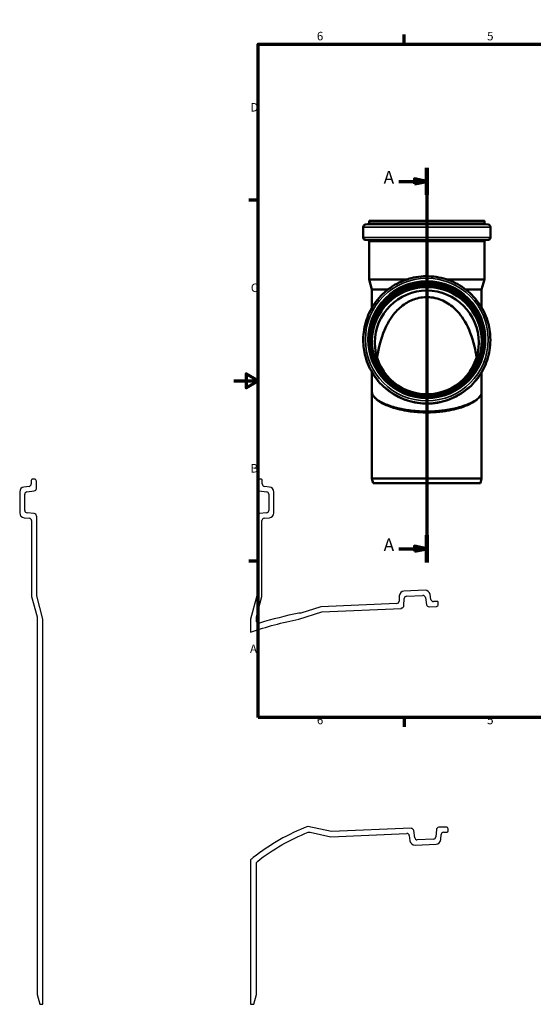
# Model space of a CAD drawing. Units: millimetres. Extents: x -176 to 840, y -216 to 594.
# Drawn here: x -176 to 246, y -216 to 594 of the extents above; entities that cross this region are included whole.
import ezdxf

# ---------------------------------------------------------------- set-up
doc = ezdxf.new("R2010")
doc.units = ezdxf.units.MM
doc.header["$LTSCALE"] = 2
for name, color, linetype, lineweight in [('Rahmen (ISO)', 7, 'Continuous', 70), ('Schnittlinie (ISO)', 7, 'Continuous', 70), ('Sichtbar (ISO)', 7, 'Continuous', 50), ('Sichtbar schmal (ISO)', 7, 'Continuous', 35)]:
    doc.layers.add(name, color=color, linetype=linetype, lineweight=lineweight)
doc.styles.add('Bezeichnungstext (DIN)', font='isocpeur.ttf')
doc.styles.add('Notiztext (DIN)', font='isocpeur.ttf')

# ---------------------------------------------------------------- blocks, each defined once
blk = doc.blocks.new('Ränder Vorgaberahmen')
at = {"layer": 'Rahmen (ISO)'}
for p, q in [((70, 287), (70, 290.9)), ((140, 287), (140, 290.9)), ((280, 287), (280, 290.9)), ((350, 287), (350, 290.9)), ((10, 222.75), (6.1, 222.75)), ((410, 222.75), (413.9, 222.75)), ((10, 74.25), (6.1, 74.25)), ((410, 74.25), (413.9, 74.25)), ((70, 10), (70, 6.1)), ((140, 10), (140, 6.1)), ((280, 10), (280, 6.1)), ((350, 10), (350, 6.1))]:
    blk.add_line(p, q, dxfattribs=at)
at = {"layer": 'Rahmen (ISO)', "flags": 128}
for points in [[(210, 297), (210, 287), (207.11, 292), (212.89, 292), (210, 287)], [(10, 10), (10, 287), (410, 287), (410, 10), (10, 10)], [(0, 148.5), (10, 148.5), (5, 151.39), (5, 145.61), (10, 148.5)], [(420, 148.5), (410, 148.5), (415, 151.39), (415, 145.61), (410, 148.5)], [(210, 0), (210, 10), (207.11, 5), (212.89, 5), (210, 10)]]:
    blk.add_lwpolyline(points, dxfattribs=at)
at = {"layer": 'Rahmen (ISO)', "char_height": 3.5, "attachment_point": 7, "style": 'Notiztext (DIN)'}
for s, insert in [('6', (34.08, 287.4)), ('5', (104.08, 287.4)), ('4', (173.9, 287.4)), ('3', (244.08, 287.4)), ('2', (314.08, 287.4)), ('1', (384.42, 287.4)), ('D', (6.75, 258.13)), ('D', (411.05, 258.13)), ('C', (6.93, 183.88)), ('C', (411.23, 183.88)), ('B', (6.75, 109.63)), ('B', (411.05, 109.63)), ('A', (6.58, 35.38)), ('A', (410.88, 35.38)), ('6', (34.08, 6.1)), ('5', (104.08, 6.1)), ('4', (173.9, 6.1)), ('3', (244.08, 6.1)), ('2', (314.08, 6.1)), ('1', (384.42, 6.1))]:
    blk.add_mtext(s, dxfattribs=dict(at, insert=insert))
blk = doc.blocks.new('2DTransSchnitt0')
at = {"layer": 'Schnittlinie (ISO)', "linetype": 'Continuous'}
for p, q in [((79.3, 236.09), (79.3, 73.78)), ((79.3, 230.5), (74.3, 231.5)), ((74.3, 231.5), (74.3, 229.5)), ((67.84, 230.5), (74.3, 230.5)), ((74.3, 230.5), (79.3, 230.5)), ((74.3, 229.5), (79.3, 230.5)), ((67.84, 79.38), (74.3, 79.38)), ((79.3, 79.38), (74.3, 80.38)), ((74.3, 80.38), (74.3, 78.38)), ((74.3, 79.38), (79.3, 79.38)), ((74.3, 78.38), (79.3, 79.38))]:
    blk.add_line(p, q, dxfattribs=at)
at = {"layer": 'Schnittlinie (ISO)', "linetype": 'Continuous', "lineweight": 140}
for p, q in [((79.3, 236.09), (79.3, 224.9)), ((79.3, 84.97), (79.3, 73.78))]:
    blk.add_line(p, q, dxfattribs=at)
at = {"layer": 'Schnittlinie (ISO)', "linetype": 'Continuous', "flags": 128}
for points in [[(74.3, 229.5), (79.3, 230.5), (74.3, 231.5), (74.3, 229.5)], [(74.3, 78.38), (79.3, 79.38), (74.3, 80.38), (74.3, 78.38)]]:
    blk.add_lwpolyline(points, dxfattribs=at)
at = {"layer": 'Schnittlinie (ISO)'}
for points in [[(74.3, 229.5), (79.3, 230.5), (74.3, 231.5), (74.3, 229.5)], [(74.3, 78.38), (79.3, 79.38), (74.3, 80.38), (74.3, 78.38)]]:
    blk.add_solid(points, dxfattribs=at)
at = {"layer": 'Schnittlinie (ISO)', "char_height": 5.25, "attachment_point": 7, "style": 'Bezeichnungstext (DIN)'}
for insert in [(61.53, 227.87), (61.53, 76.75)]:
    blk.add_mtext('A', dxfattribs=dict(at, insert=insert))

msp = doc.modelspace()

# ---------------------------------------------------------------- linework, layer by layer
for p, q in [((-166.6845, 215), (-166.6845, 212.0685)), ((-164.0845, 216), (-165.6845, 216)), ((-162.4845, 208.3527), (-162.4845, 214.4)), ((19.1155, 214.4), (19.1155, 208.3527)), ((22.3155, 216), (20.7155, 216)), ((23.3155, 212.0685), (23.3155, 215)), ((-176.1845, 205.5937), (-176.1845, 188.2323)), ((-168.4407, 210.0834), (-172.6719, 209.5639)), ((-171.9845, 190.2482), (-171.9845, 203.6473)), ((-170.2282, 205.6324), (-164.2407, 206.3676)), ((20.8718, 206.3676), (26.8593, 205.6324)), ((29.303, 209.5639), (25.0718, 210.0834)), ((28.6155, 203.6473), (28.6155, 190.2482)), ((32.8155, 188.2323), (32.8155, 205.5937)), ((-164.3102, 187.7442), (-170.1588, 188.2558)), ((26.7898, 188.2558), (20.9412, 187.7442)), ((-172.5331, 184.2475), (-168.2102, 183.8693)), ((-166.3845, 181.8769), (-166.3845, 119.4471)), ((-162.4845, 185.5844), (-162.4845, 185.7518)), ((-162.1845, 185.5844), (-162.4845, 185.5844)), ((-162.1845, 120), (-162.1845, 185.5844)), ((19.1155, 185.5844), (18.8155, 185.5844)), ((18.8155, 185.5844), (18.8155, 120)), ((19.1155, 185.7518), (19.1155, 185.5844)), ((23.0155, 119.4471), (23.0155, 181.8769)), ((24.8412, 183.8693), (29.1642, 184.2475)), ((157.1287, 124.5898), (139.7838, 123.8325)), ((-166.3845, 119.4471), (-161.8845, 102.6528)), ((-157.0845, 100.9665), (-162.1845, 120)), ((18.8155, 120), (13.7155, 100.9665)), ((18.5155, 102.6528), (23.0155, 119.4471)), ((133.8619, 113.7646), (71.4915, 111.0414)), ((135.9621, 120.0107), (135.7728, 115.6754)), ((139.8141, 111.9482), (140.0702, 117.8135)), ((141.981, 119.7244), (155.3674, 120.3089)), ((157.4272, 118.6408), (158.4228, 112.6911)), ((161.9519, 117.0492), (161.2483, 121.2538)), ((166.9404, 115.5091), (164.0117, 115.3812)), ((168.0529, 112.9552), (167.9831, 114.5537)), ((54.9095, 105.8131), (53.2249, 105.7396)), ((53.4342, 100.9442), (72.2271, 106.8695)), ((71.4915, 111.0414), (54.9095, 105.8131)), ((72.2271, 106.8695), (137.7491, 109.7303)), ((137.736, 110.03), (137.9032, 110.0373)), ((137.7491, 109.7303), (137.736, 110.03)), ((160.4826, 111.0231), (166.5242, 111.2869)), ((-161.8845, 102.6528), (-161.8845, -208)), ((-157.0845, -216), (-157.0845, 100.9665)), ((13.7155, 100.9665), (13.7155, 90.24)), ((18.5155, 99.5065), (18.5155, 102.6528)), ((80.1222, -73.9582), (60.8844, -69.6933)), ((145.6442, -71.0974), (80.1222, -73.9582)), ((145.6573, -71.3972), (145.6442, -71.0974)), ((145.8245, -71.3899), (145.6573, -71.3972)), ((166.4973, -72.2452), (166.024, -78.259)), ((174.4455, -70.1402), (168.4039, -70.404)), ((176.1835, -73.2674), (176.1137, -71.6689)), ((61.0938, -74.4887), (62.7785, -74.4152)), ((62.7785, -74.4152), (79.753, -78.1783)), ((79.753, -78.1783), (142.1235, -75.4552)), ((144.1936, -77.1922), (144.76, -81.4945)), ((148.6609, -78.9476), (147.8946, -73.1269)), ((164.1174, -80.1002), (150.7311, -80.6847)), ((170.0583, -80.529), (170.3928, -76.2791)), ((172.2994, -74.4379), (175.2281, -74.3101)), ((148.9003, -84.9686), (166.2451, -84.2113)), ((13.7155, -97.1014), (13.7155, -216)), ((18.5155, -208), (18.5155, -100.0289)), ((-161.8845, -208), (-159.7409, -216)), ((16.3719, -216), (18.5155, -208)), ((-159.7409, -216), (-157.0845, -216)), ((13.7155, -216), (16.3719, -216))]:
    msp.add_line(p, q)
for centre, major_axis, start_param, end_param in [((-168.6845, 212.0685), (2, 0), 4.83456203, 6.28318531), ((-165.6845, 215), (0, 1), 0, 1.57079633), ((-164.0845, 214.4), (1.6, 0), 0, 1.57079633), ((20.7155, 214.4), (0, 1.6), 0, 1.57079633), ((22.3155, 215), (1, 0), 0, 1.57079633), ((25.3155, 212.0685), (-0.2437, -1.9851), 4.83456203, 6.28318531), ((-172.1845, 205.5937), (-0.4875, 3.9702), 0, 1.44862328), ((-169.9845, 203.6473), (-2, 0), 4.83456203, 6.28318531), ((-164.4845, 208.3527), (0.2437, -1.9851), 0, 1.44862328), ((21.1155, 208.3527), (-2, 0), 0, 1.44862328), ((26.6155, 203.6473), (0.2437, 1.9851), 4.83456203, 6.28318531), ((28.8155, 205.5937), (4, 0), 0, 1.44862328), ((-172.1845, 188.2323), (-4, 0), 0, 1.48352986), ((-169.9845, 190.2482), (-0.1743, -1.9924), 4.79965544, 6.28318531), ((-164.4845, 185.7518), (2, 0), 0, 1.48352986), ((21.1155, 185.7518), (-0.1743, 1.9924), 0, 1.48352986), ((26.6155, 190.2482), (2, 0), 4.79965544, 6.28318531), ((28.8155, 188.2323), (0.3486, -3.9848), 0, 1.48352986), ((-168.3845, 181.8769), (0.1743, 1.9924), 4.79965544, 6.28318531), ((25.0155, 181.8769), (-2, 0), 4.79965544, 6.28318531), ((139.9583, 119.8363), (-0.1745, 3.9962), 0, 1.48352986), ((157.3032, 120.5936), (3.9451, 0.6602), 0, 1.44862328), ((133.7747, 115.7627), (1.9981, -0.0872), 4.79965544, 6.28318531), ((142.0683, 117.7263), (-1.9981, 0.0872), 4.79965544, 6.28318531), ((155.4546, 118.3108), (-0.0872, 1.9981), 4.83456203, 6.28318531), ((163.9245, 117.3793), (0.0872, -1.9981), 4.83456203, 6.28318531), ((166.984, 114.51), (0.999, 0.0436), 0, 1.57079633), ((137.816, 112.0354), (0.0872, -1.9981), 0, 1.48352986), ((160.3954, 113.0212), (-1.9726, -0.3301), 0, 1.44862328), ((166.4544, 112.8854), (0.0698, -1.5985), 0, 1.57079633), ((145.9117, -73.388), (1.9829, 0.2611), 0, 1.48352986), ((168.4911, -72.4021), (-0.0872, 1.9981), 0, 1.44862328), ((174.5153, -71.7387), (1.5985, 0.0698), 0, 1.57079633), ((142.2107, -77.4533), (-0.0872, 1.9981), 4.79965544, 6.28318531), ((150.6438, -78.6866), (0.0872, -1.9981), 4.79965544, 6.28318531), ((164.0302, -78.1021), (1.9938, -0.1569), 4.83456203, 6.28318531), ((166.0707, -80.2151), (0.1745, -3.9962), 0, 1.44862328), ((172.3866, -76.436), (-1.9938, 0.1569), 4.83456203, 6.28318531), ((175.1845, -73.311), (0.0436, -0.999), 0, 1.57079633), ((148.7258, -80.9724), (-3.9658, -0.5221), 0, 1.48352986)]:
    msp.add_ellipse(centre, major_axis=major_axis, ratio=1, start_param=start_param, end_param=end_param)
for points in [[(53.2249, 105.7396), (42.3765, 103.5474), (31.6562, 100.8277), (21.1014, 97.5942)], [(13.7155, 90.24), (26.704, 94.6145), (39.968, 98.1917), (53.4342, 100.9442)], [(19.2752, -98.4599), (31.9458, -88.4428), (46.0392, -80.3628), (61.0938, -74.4887)]]:
    msp.add_open_spline(points, degree=3)
for points, knots in [([(21.1014, 97.5942), (20.8777, 97.5257), (20.6438, 97.4969), (20.1768, 97.5215), (19.9472, 97.5747), (19.4924, 97.7683), (19.275, 97.9162), (18.9091, 98.2869), (18.7641, 98.5062), (18.5664, 98.9881), (18.5155, 99.246), (18.5155, 99.5065)], [-0.187352636, -0.187352636, -0.187352636, -0.187352636, -0.152272989, -0.152272989, -0.117193342, -0.117193342, -0.078128895, -0.078128895, -0.039064447, -0.039064447, 0, 0, 0, 0]), ([(60.8844, -69.6933), (44.6645, -75.85), (29.4994, -84.4898), (15.1882, -95.8965), (14.4492, -96.4959), (13.7155, -97.1014)], [-5.2047109, -5.2047109, -5.2047109, -5.2047109, -2.60235545, -2.60235545, -2.45957873, -2.45957873, -2.45957873, -2.45957873]), ([(18.5155, -100.0289), (18.5155, -99.8578), (18.5375, -99.6875), (18.6242, -99.3566), (18.6885, -99.1974), (18.9001, -98.8213), (19.0709, -98.6214), (19.2752, -98.4599)], [-0.0903752902, -0.0903752902, -0.0903752902, -0.0903752902, -0.0647198688, -0.0647198688, -0.0390644473, -0.0390644473, 0, 0, 0, 0])]:
    msp.add_open_spline(points, degree=3, knots=knots)
at = {"layer": 'Sichtbar (ISO)'}
for p, q in [((106.3456, 414.7701), (106.3456, 423.4508)), ((110.2174, 425.6956), (108.1018, 425.4358)), ((111.0956, 426.6882), (111.0956, 428.1539)), ((205.5956, 428.6539), (111.5956, 428.6539)), ((206.0956, 426.6882), (206.0956, 428.1539)), ((206.9737, 425.6956), (209.0893, 425.4358)), ((210.8456, 414.7701), (210.8456, 423.4508)), ((110.3327, 412.5886), (108.1713, 412.7777)), ((111.2456, 380.3774), (111.2456, 411.5924)), ((205.9456, 380.3774), (205.9456, 411.5924)), ((206.8584, 412.5886), (209.0199, 412.7777)), ((142.3932, 380.3774), (111.2456, 380.3774)), ((113.4956, 371.9803), (111.2456, 380.3774)), ((205.9456, 380.3774), (174.798, 380.3774)), ((203.6956, 371.9803), (205.9456, 380.3774)), ((126.5505, 371.9803), (113.4956, 371.9803)), ((113.4956, 357.1072), (113.4956, 371.9803)), ((203.6956, 371.9803), (190.6406, 371.9803)), ((203.6956, 357.1072), (203.6956, 371.9803)), ((106.3456, 330.7485), (106.3456, 330.3699)), ((111.0956, 330.9537), (111.0956, 330.8897)), ((206.0956, 330.9537), (206.0956, 330.8897)), ((210.8456, 330.7485), (210.8456, 330.3699)), ((113.4956, 216.6539), (113.4956, 287.5773)), ((203.6956, 216.6539), (203.6956, 287.5773)), ((203.6956, 216.6539), (113.4956, 216.6539)), ((114.5674, 212.6539), (113.4956, 216.6539)), ((202.6238, 212.6539), (114.5674, 212.6539)), ((202.6238, 212.6539), (203.6956, 216.6539))]:
    msp.add_line(p, q, dxfattribs=at)
for centre, radius, start, end in [((108.3456, 423.4508), 2, 97, 180), ((110.0956, 426.6882), 1, 277, 0), ((111.5956, 428.1539), 0.5, 90, 180), ((205.5956, 428.1539), 0.5, 0, 90), ((207.0956, 426.6882), 1, 180, 263), ((208.8456, 423.4508), 2, 0, 83), ((108.3456, 414.7701), 2, 180, 265), ((208.8456, 414.7701), 2, 275, 0), ((110.2456, 411.5924), 1, 0, 85), ((206.9456, 411.5924), 1, 95, 180)]:
    msp.add_arc(centre, radius, start, end, dxfattribs=at)
for centre, major_axis, start_param, end_param in [((158.5956, 330.3121), (-45.25, 0), 2.90764099, 6.51713697), ((158.5956, 330.3121), (-45.4, 0), 3.14852071, 6.27625725), ((158.5956, 328.8817), (-45.25, 0), 3.15741363, 6.26736433)]:
    msp.add_ellipse(centre, major_axis=major_axis, ratio=0.99904822, start_param=start_param, end_param=end_param, dxfattribs=at)
msp.add_ellipse((158.5956, 328.4666), major_axis=(-42.7, 0), ratio=0.99904822, dxfattribs=at)
for points, knots in [([(106.3456, 330.7485), (106.3456, 336.3165), (107.2448, 341.8836), (110.7509, 352.4544), (113.3572, 357.4563), (120.0136, 366.3887), (124.0625, 370.3176), (133.1934, 376.7048), (138.2739, 379.1619), (148.9526, 382.3553), (154.549, 383.0909), (165.6913, 382.766), (171.2352, 381.7054), (181.7095, 377.895), (186.6381, 375.1459), (195.3808, 368.2371), (199.1935, 364.0786), (205.317, 354.773), (207.6267, 349.6275), (210.2463, 339.8517), (210.8456, 335.3003), (210.8456, 330.7485)], [0, 0, 0, 0, 0.3199771, 0.3199771, 0.63995875, 0.63995875, 0.95995221, 0.95995221, 1.27996006, 1.27996006, 1.59997916, 1.59997916, 1.92000196, 1.92000196, 2.24001947, 2.24001947, 2.56002477, 2.56002477, 2.88001572, 2.88001572, 3.14159265, 3.14159265, 3.14159265, 3.14159265]), ([(111.0956, 330.9537), (111.0956, 336.0155), (111.9131, 341.0765), (115.1006, 350.6862), (117.4701, 355.2334), (123.5216, 363.3536), (127.2025, 366.9253), (135.5036, 372.7315), (140.1223, 374.9651), (149.8302, 377.8678), (154.9177, 378.5365), (165.0468, 378.2409), (170.0866, 377.2768), (179.6085, 373.8129), (184.0888, 371.3138), (192.0366, 365.0333), (195.5027, 361.2531), (201.0695, 352.7937), (203.1693, 348.1161), (205.5508, 339.2292), (206.0956, 335.0916), (206.0956, 330.9537)], [0, 0, 0, 0, 0.31999361, 0.31999361, 0.63998849, 0.63998849, 0.95998667, 0.95998667, 1.27998886, 1.27998886, 1.59999419, 1.59999419, 1.92000055, 1.92000055, 2.24000543, 2.24000543, 2.56000691, 2.56000691, 2.88000438, 2.88000438, 3.14159265, 3.14159265, 3.14159265, 3.14159265]), ([(113.1956, 330.8746), (113.2026, 335.6907), (113.9839, 340.5048), (117.0238, 349.6688), (119.2887, 354.0149), (125.0729, 361.776), (128.5912, 365.1896), (136.5255, 370.7388), (140.9401, 372.8735), (150.2188, 375.6475), (155.0813, 376.2865), (164.7623, 376.0038), (169.5791, 375.0823), (178.6797, 371.7717), (182.9619, 369.3832), (190.5581, 363.3808), (193.8709, 359.7678), (199.1916, 351.6828), (201.1986, 347.2121), (203.4691, 338.7396), (203.9898, 334.8076), (203.9955, 330.8746)], [0.00145398, 0.00145398, 0.00145398, 0.00145398, 0.32001358, 0.32001358, 0.64002447, 0.64002447, 0.96002834, 0.96002834, 1.28002369, 1.28002369, 1.60001236, 1.60001236, 1.91999884, 1.91999884, 2.23998845, 2.23998845, 2.55998531, 2.55998531, 2.87999067, 2.87999067, 3.14013868, 3.14013868, 3.14013868, 3.14013868]), ([(117.7196, 316.1336), (119.0016, 324.6529), (120.9902, 332.0781), (125.8842, 343.6292), (128.7142, 348.5659), (134.8637, 355.7407), (137.7537, 358.3729), (143.953, 362.346), (147.1226, 363.8049), (152.5399, 365.2446), (154.5707, 365.5813), (158.4581, 365.827), (160.2761, 365.7814), (164.3621, 365.3193), (166.5759, 364.8138), (172.8223, 362.6932), (176.4823, 360.5295), (183.4697, 354.7828), (186.9386, 350.7112), (193.213, 340.0104), (195.84, 333.2845), (198.4203, 322.3365), (198.9977, 319.289), (199.4716, 316.1343)], [-28.78602818, -28.78602818, -28.78602818, -28.78602818, -24.43471799, -24.43471799, -20.95786059, -20.95786059, -18.62465355, -18.62465355, -16.62778883, -16.62778883, -15.48320071, -15.48320071, -14.47855239, -14.47855239, -13.20922723, -13.20922723, -10.74860268, -10.74860268, -7.78666412, -7.78666412, -4.51356964, -4.51356964, -3.30996402, -3.30996402, -3.30996402, -3.30996402]), ([(210.8456, 330.3699), (210.8456, 324.8018), (209.9464, 319.2348), (206.4402, 308.664), (203.8339, 303.6621), (197.1776, 294.7297), (193.1287, 290.8007), (183.9977, 284.4135), (178.9172, 281.9564), (168.2385, 278.7631), (162.6421, 278.0274), (151.4999, 278.3524), (145.9559, 279.4129), (135.4816, 283.2233), (130.5531, 285.9724), (121.8103, 292.8813), (117.9976, 297.0397), (111.8742, 306.3454), (109.5644, 311.4909), (106.9448, 321.2666), (106.3456, 325.8181), (106.3456, 330.3699)], [3.14159265, 3.14159265, 3.14159265, 3.14159265, 3.46156975, 3.46156975, 3.7815514, 3.7815514, 4.10154487, 4.10154487, 4.42155271, 4.42155271, 4.74157181, 4.74157181, 5.06159461, 5.06159461, 5.38161213, 5.38161213, 5.70161742, 5.70161742, 6.02160838, 6.02160838, 6.28318531, 6.28318531, 6.28318531, 6.28318531]), ([(203.9956, 330.9406), (203.9956, 326.1025), (203.2142, 321.2653), (200.1674, 312.0804), (197.9025, 307.7343), (192.1183, 299.9732), (188.6, 296.5596), (180.6657, 291.0103), (176.2512, 288.8756), (166.9725, 286.1016), (162.11, 285.4626), (152.4289, 285.7452), (147.6121, 286.6668), (138.5115, 289.9774), (134.2293, 292.3659), (126.633, 298.3684), (123.3203, 301.9813), (117.9996, 310.0664), (115.9926, 314.5371), (113.7163, 323.0309), (113.1956, 326.9856), (113.1956, 330.9406)], [3.14159265, 3.14159265, 3.14159265, 3.14159265, 3.4616035, 3.4616035, 3.78161219, 3.78161219, 4.10161528, 4.10161528, 4.42161156, 4.42161156, 4.74160252, 4.74160252, 5.06159173, 5.06159173, 5.38158344, 5.38158344, 5.70158093, 5.70158093, 6.02158521, 6.02158521, 6.28318531, 6.28318531, 6.28318531, 6.28318531]), ([(203.6956, 304.0112), (203.6956, 302.0084), (203.6956, 299.9159), (203.6956, 294.5346), (203.6956, 291.136), (203.6956, 287.5773)], [5.40363563, 5.40363563, 5.40363563, 5.40363563, 6.34602274, 6.34602274, 7.73612421, 7.73612421, 7.73612421, 7.73612421]), ([(203.6956, 287.5773), (203.6956, 287.1623), (203.631, 286.7384), (203.3735, 285.9065), (203.1949, 285.5021), (202.7337, 284.707), (202.4612, 284.3185), (201.8201, 283.5437), (201.4535, 283.1564), (200.6246, 282.3827), (200.1637, 281.9963), (199.1485, 281.2273), (198.5944, 280.8446), (197.3968, 280.0872), (196.7498, 279.7102), (195.3708, 278.9697), (194.6398, 278.6061), (193.1012, 277.8969), (192.2945, 277.5514), (190.6137, 276.8827), (189.7403, 276.5594), (187.9359, 275.9388), (187.0071, 275.6419), (185.0921, 275.0742), (184.1078, 274.8036), (182.0997, 274.2944), (181.0771, 274.0553), (179.0012, 273.6103), (177.9487, 273.404), (175.8207, 273.0255), (174.7468, 272.8531), (172.5754, 272.5418), (171.4796, 272.4029), (169.2777, 272.1601), (168.1728, 272.0559), (165.9523, 271.8821), (164.8376, 271.8123), (162.6066, 271.7074), (161.4904, 271.6721), (159.2565, 271.6358), (158.1402, 271.6347), (155.9099, 271.6668), (154.797, 271.6998), (152.5766, 271.7998), (151.4688, 271.8668), (149.2648, 272.0344), (148.1696, 272.135), (145.9899, 272.3697), (144.9063, 272.504), (142.7591, 272.8051), (141.6973, 272.9719), (139.592, 273.3385), (138.5494, 273.5386), (136.4954, 273.9697), (135.4845, 274.2012), (133.5008, 274.6934), (132.529, 274.9546), (130.6309, 275.5044), (129.7077, 275.7927), (127.9067, 276.397), (127.0307, 276.7132), (125.3421, 277.3678), (124.5302, 277.7065), (122.9786, 278.4021), (122.2396, 278.7592), (120.8418, 279.4872), (120.1839, 279.8581), (118.955, 280.6088), (118.3833, 280.9894), (117.3308, 281.7559), (116.8509, 282.1413), (115.9879, 282.9101), (115.605, 283.2935), (114.9643, 284.021), (114.6989, 284.3659), (114.1361, 285.2158), (113.8907, 285.7128), (113.571, 286.6694), (113.4956, 287.1286), (113.4956, 287.5773)], [-0.00609271, -0.00609271, -0.00609271, -0.00609271, 0.49402251, 0.49402251, 0.93958349, 0.93958349, 1.34837233, 1.34837233, 1.74489759, 1.74489759, 2.13631123, 2.13631123, 2.52681841, 2.52681841, 2.91774949, 2.91774949, 3.30479919, 3.30479919, 3.68811996, 3.68811996, 4.06785672, 4.06785672, 4.44417696, 4.44417696, 4.8151212, 4.8151212, 5.17897284, 5.17897284, 5.53700647, 5.53700647, 5.89055558, 5.89055558, 6.23939517, 6.23939517, 6.58385349, 6.58385349, 6.92500408, 6.92500408, 7.26384535, 7.26384535, 7.60153079, 7.60153079, 7.93918571, 7.93918571, 8.27794945, 8.27794945, 8.61887099, 8.61887099, 8.96305706, 8.96305706, 9.31142267, 9.31142267, 9.66453625, 9.66453625, 10.02195502, 10.02195502, 10.38496595, 10.38496595, 10.75479853, 10.75479853, 11.13050826, 11.13050826, 11.50960101, 11.50960101, 11.89224803, 11.89224803, 12.27859852, 12.27859852, 12.6688033, 12.6688033, 13.05931185, 13.05931185, 13.45031634, 13.45031634, 13.81077922, 13.81077922, 14.35147353, 14.35147353, 14.89216784, 14.89216784, 14.89216784, 14.89216784])]:
    msp.add_open_spline(points, degree=3, knots=knots, dxfattribs=at)
msp.add_open_spline([(113.4956, 287.5773), (113.4956, 293.5366), (113.4956, 299.0605), (113.4956, 304.0112)], degree=3, dxfattribs=at)
at = {"layer": 'Sichtbar schmal (ISO)'}
for p, q in [((210.8456, 423.4508), (106.3456, 423.4508)), ((209.0893, 425.4358), (108.1018, 425.4358)), ((206.9737, 425.6956), (110.2174, 425.6956)), ((206.0956, 428.1539), (111.0956, 428.1539)), ((206.0956, 426.6882), (111.0956, 426.6882)), ((210.8456, 414.7701), (106.3456, 414.7701)), ((209.0199, 412.7777), (108.1713, 412.7777)), ((206.8584, 412.5886), (110.3327, 412.5886)), ((205.9456, 411.5924), (111.2456, 411.5924))]:
    msp.add_line(p, q, dxfattribs=at)
for centre, major_axis in [((158.5956, 330.8351), (-50.4937, 0)), ((158.5956, 330.8464), (-48.3781, 0)), ((158.5956, 330.9755), (-47, 0)), ((158.5956, 330.9755), (-46.2, 0))]:
    msp.add_ellipse(centre, major_axis=major_axis, ratio=0.99904822, dxfattribs=at)
for centre, major_axis, start_param, end_param in [((158.5956, 330.9406), (-45.4, 0), 3.14159265, 6.28318531), ((158.5956, 330.8087), (-45.4, 0), 3.14304659, 6.28173137), ((158.5956, 330.3158), (-45.4, 0), 3.14848048, 6.27629748), ((158.5956, 330.7485), (52.25, 0), 3.14159265, 6.28318531), ((158.5956, 330.3699), (52.25, 0), 3.14159265, 6.28318531), ((158.5956, 330.9537), (47.5, 0), 3.14159265, 6.28318531), ((158.5956, 330.8897), (47.5, 0), 3.14159265, 6.28318531)]:
    msp.add_ellipse(centre, major_axis=major_axis, ratio=0.99904822, start_param=start_param, end_param=end_param, dxfattribs=at)
for points, knots in [([(203.6956, 287.5773), (203.6956, 286.2575), (203.1252, 284.8964), (201.0069, 282.3448), (199.539, 281.1322), (196.1253, 279.0274), (194.288, 278.1021), (190.6052, 276.5798), (188.8687, 275.9576), (185.6613, 274.9667), (184.2323, 274.5708), (180.3412, 273.6141), (177.7788, 273.1002), (173.7221, 272.465), (172.2886, 272.2717), (166.8731, 271.6589), (162.739, 271.4243), (158.6054, 271.4239), (154.4719, 271.4236), (150.3374, 271.6574), (144.9401, 272.2671), (143.5247, 272.4574), (139.4621, 273.0904), (136.8778, 273.6075), (132.9908, 274.5627), (131.5833, 274.9518), (128.3894, 275.9348), (126.6474, 276.5567), (122.9609, 278.0753), (121.1234, 278.9969), (117.6909, 281.1024), (116.2094, 282.3202), (114.0714, 284.8835), (113.4956, 286.2513), (113.4956, 287.5773)], [-0.00609271, -0.00609271, -0.00609271, -0.00609271, 1.32130031, 1.32130031, 2.52805805, 2.52805805, 3.5203614, 3.5203614, 4.27449675, 4.27449675, 4.82498766, 4.82498766, 5.71012425, 5.71012425, 6.17595091, 6.17595091, 7.44204707, 7.44204707, 7.44204707, 8.70814324, 8.70814324, 9.16792242, 9.16792242, 10.06003714, 10.06003714, 10.60182814, 10.60182814, 11.35685417, 11.35685417, 12.34622695, 12.34622695, 13.55851288, 13.55851288, 14.89216784, 14.89216784, 14.89216784, 14.89216784]), ([(113.4956, 287.5773), (113.4956, 286.1913), (114.072, 284.76), (116.2127, 282.0748), (117.696, 280.7978), (121.1325, 278.5887), (122.972, 277.6212), (126.6616, 276.0268), (128.4048, 275.3738), (131.6001, 274.3417), (133.008, 273.9332), (136.8953, 272.9304), (139.479, 272.3876), (143.5395, 271.7235), (144.9539, 271.5238), (150.3469, 270.8843), (154.4766, 270.6391), (158.6054, 270.6395), (162.7342, 270.6399), (166.8636, 270.8858), (172.2748, 271.5286), (173.7073, 271.7315), (177.7619, 272.3979), (180.3236, 272.9373), (184.2151, 273.9416), (185.6445, 274.3573), (188.8533, 275.3978), (190.591, 276.0511), (194.2769, 277.6493), (196.1162, 278.6207), (199.5339, 280.829), (201.0037, 282.1005), (203.1246, 284.7735), (203.6956, 286.1978), (203.6956, 287.5773)], [-14.89216784, -14.89216784, -14.89216784, -14.89216784, -13.55851288, -13.55851288, -12.34622695, -12.34622695, -11.35685417, -11.35685417, -10.60182814, -10.60182814, -10.06003714, -10.06003714, -9.16792242, -9.16792242, -8.70814324, -8.70814324, -7.44204707, -7.44204707, -7.44204707, -6.17595091, -6.17595091, -5.71012425, -5.71012425, -4.82498766, -4.82498766, -4.27449675, -4.27449675, -3.5203614, -3.5203614, -2.52805805, -2.52805805, -1.32130031, -1.32130031, 0.00609271, 0.00609271, 0.00609271, 0.00609271])]:
    msp.add_open_spline(points, degree=3, knots=knots, dxfattribs=at)

# ---------------------------------------------------------------- block references
at = {"xscale": 2, "yscale": 2, "zscale": 2}
msp.add_blockref('Ränder Vorgaberahmen', (0, 0), dxfattribs=at)
at = {"layer": 'Schnittlinie (ISO)', "xscale": 2, "yscale": 2, "zscale": 2}
msp.add_blockref('2DTransSchnitt0', (0, 0), dxfattribs=at)

doc.saveas('drawing.dxf')
